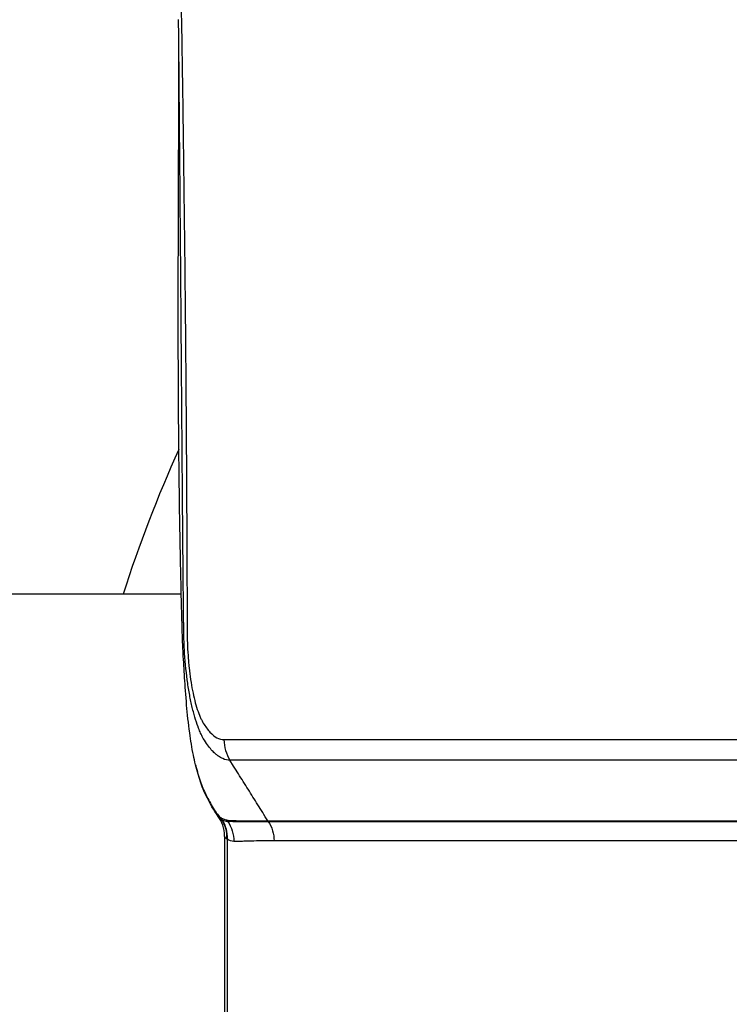
# Model space of a CAD drawing. Units: millimetres. Extents: x -7007 to 6998, y -5642 to 5736.
# Drawn here: x 153 to 219, y 2458 to 2549 of the extents above; entities that cross this region are included whole.
import ezdxf

# ---------------------------------------------------------------- set-up
doc = ezdxf.new("R2010")
doc.units = ezdxf.units.MM
doc.layers.add('2d', color=230, linetype='Continuous')

msp = doc.modelspace()

# ---------------------------------------------------------------- linework, layer by layer
at = {"layer": '2d'}
for p, q in [((168.247, 2496.07), (146.042, 2496.07)), ((172.203, 2482.58), (336.702, 2482.58)), ((337.259, 2480.665), (172.76, 2480.665)), ((173.101, 2480.12), (172.76, 2480.665)), ((176.286, 2475.042), (340.795, 2475.042)), ((176.321, 2474.989), (340.83, 2474.989)), ((172.262, 2473.625), (172.262, 2442.416)), ((172.5, 2473.348), (172.5, 2442.692)), ((341.365, 2473.188), (176.856, 2473.188))]:
    msp.add_line(p, q, dxfattribs=at)
msp.add_arc((281.923, 2458.02), 125, 155.67358, 162.27793, dxfattribs=at)
for centre, major_axis, ratio, start_param, end_param in [((173.341, 2478.504), (2.67, 1.368), 0.888513, 2.99487, 3.141593), ((174.438, 2476.845), (1.39, 2.658), 0.970055, 2.54998, 2.63576), ((174.903, 2476.759), (0.343, -2.98), 0.973838, -1.105634, -1.055898), ((178.716, 2476.676), (0, 3), 0.965926, 2.146755, 2.16829)]:
    msp.add_ellipse(centre, major_axis=major_axis, ratio=ratio, start_param=start_param, end_param=end_param, dxfattribs=at)
at = {"layer": '2d', "extrusion": (0, 0, -1)}
for centre, major_axis, ratio, start_param, end_param in [((169.342, 2473.389), (1.633, 2.752), 0.963323, 0.454001, 1.051631), ((169.409, 2473.348), (1.703, 2.709), 0.953384, 0.427206, 1.03077), ((170.031, 2473.125), (0.259, 3.19), 0.965713, 0.866119, 1.492613), ((173.765, 2473.188), (0, 3.2), 0.965926, 0.973302, 1.570796)]:
    msp.add_ellipse(centre, major_axis=major_axis, ratio=ratio, start_param=start_param, end_param=end_param, dxfattribs=at)
at = {"layer": '2d'}
for points, knots in [([(181.129, 2602.858), (181.001, 2602.859), (180.825, 2602.852), (180.645, 2602.829), (180.562, 2602.814), (180.522, 2602.806), (180.503, 2602.801), (180.493, 2602.799), (180.489, 2602.798), (180.486, 2602.797), (180.485, 2602.797), (180.367, 2602.768), (180.201, 2602.707), (180.022, 2602.604), (179.936, 2602.545), (179.894, 2602.514), (179.876, 2602.5), (179.865, 2602.491), (179.859, 2602.486), (179.651, 2602.317), (179.455, 2602.096), (179.17, 2601.68), (179.076, 2601.527), (178.892, 2601.192), (178.802, 2601.011), (178.623, 2600.618), (178.494, 2600.306), (178.353, 2599.914), (178.284, 2599.711), (178.25, 2599.608), (178.233, 2599.556), (178.225, 2599.529), (178.221, 2599.516), (178.219, 2599.51), (178.218, 2599.507), (178.217, 2599.505), (178.217, 2599.503), (178.215, 2599.498), (178.176, 2599.372), (178.061, 2599.005), (177.99, 2598.776), (177.882, 2598.431), (177.822, 2598.239), (177.791, 2598.138), (177.774, 2598.086), (177.766, 2598.06), (177.762, 2598.047), (177.76, 2598.041), (177.759, 2598.037), (177.758, 2598.034), (177.62, 2597.591), (177.401, 2596.892), (177.126, 2596.014), (176.984, 2595.56), (176.911, 2595.328), (176.875, 2595.212), (176.856, 2595.153), (176.847, 2595.124), (176.842, 2595.109), (176.84, 2595.102), (176.839, 2595.099), (176.839, 2595.096), (176.838, 2595.096), (175.62, 2591.211), (174.696, 2588.29), (173.765, 2585.351), (173.531, 2584.612), (173.293, 2583.864), (173.233, 2583.674), (173.172, 2583.481), (173.148, 2583.406), (173.133, 2583.359), (173.129, 2583.345), (173.127, 2583.341), (173.127, 2583.34), (173.127, 2583.339), (173.127, 2583.339), (173.127, 2583.338), (173.127, 2583.338), (173.127, 2583.338), (173.127, 2583.338), (173.127, 2583.339), (171.914, 2579.518), (170.989, 2576.625), (170.049, 2573.677), (169.809, 2572.927), (169.562, 2572.149), (169.499, 2571.948), (169.431, 2571.733), (169.405, 2571.648), (169.386, 2571.586), (169.379, 2571.565), (169.377, 2571.556), (169.376, 2571.553), (169.376, 2571.551), (169.375, 2571.55), (169.375, 2571.55), (169.375, 2571.55), (169.375, 2571.55), (169.375, 2571.551), (169.231, 2571.026), (169.031, 2570.176), (168.826, 2569.074), (168.731, 2568.494), (168.685, 2568.198), (168.666, 2568.069), (168.653, 2567.983), (168.646, 2567.939), (168.542, 2567.221), (168.415, 2566.168), (168.3, 2564.87), (168.251, 2564.203), (168.231, 2563.913), (168.219, 2563.72), (168.213, 2563.621), (168.161, 2562.752), (168.113, 2561.574), (168.094, 2560.168), (168.093, 2559.457), (168.095, 2559.099), (168.096, 2558.92), (168.097, 2558.83), (168.097, 2558.785), (168.098, 2558.763), (168.098, 2558.753), (168.098, 2558.747), (168.098, 2558.742), (168.101, 2558.453), (168.11, 2557.895), (168.132, 2556.653), (168.141, 2556.172), (168.156, 2555.349), (168.164, 2554.911), (168.173, 2554.357), (168.179, 2554.069), (168.181, 2553.922), (168.183, 2553.848), (168.183, 2553.811), (168.184, 2553.795), (168.184, 2553.784), (168.184, 2553.778), (168.26, 2549.516), (168.319, 2545.725), (168.391, 2540.739), (168.413, 2539.194), (168.441, 2537.051), (168.454, 2536.024), (168.469, 2534.902), (168.476, 2534.36), (168.479, 2534.094), (168.481, 2533.962), (168.481, 2533.896), (168.482, 2533.864), (168.482, 2533.85), (168.482, 2533.84), (168.482, 2533.837), (168.523, 2530.57), (168.579, 2525.633), (168.634, 2519.793), (168.659, 2516.854), (168.671, 2515.379), (168.677, 2514.641), (168.68, 2514.271), (168.681, 2514.086), (168.682, 2513.994), (168.682, 2513.948), (168.683, 2513.928), (168.683, 2513.915), (168.683, 2513.91), (168.715, 2509.711), (168.736, 2505.956), (168.76, 2500.976), (168.767, 2499.425), (168.776, 2497.261), (168.78, 2496.219), (168.785, 2495.076), (168.787, 2494.522), (168.788, 2494.25), (168.789, 2494.115), (168.789, 2494.047), (168.789, 2494.014), (168.789, 2493.997), (168.789, 2493.99), (168.789, 2493.985), (168.789, 2493.985), (168.79, 2493.698), (168.791, 2493.463), (168.792, 2493.179), (168.793, 2493.086), (168.793, 2493.004), (168.793, 2492.991), (168.793, 2492.983), (168.793, 2492.973), (168.793, 2492.931), (168.794, 2492.832), (168.796, 2492.484), (168.8, 2492.109), (168.806, 2491.813), (168.809, 2491.685), (168.811, 2491.626), (168.811, 2491.598), (168.812, 2491.584), (168.812, 2491.578), (168.812, 2491.574), (168.812, 2491.574), (168.826, 2491.174), (168.856, 2490.588), (168.908, 2489.918), (168.935, 2489.634), (168.953, 2489.445), (168.963, 2489.353), (169.054, 2488.493), (169.159, 2487.788), (169.349, 2486.821), (169.418, 2486.514), (169.568, 2485.929), (169.648, 2485.653), (169.821, 2485.127), (169.955, 2484.77), (170.12, 2484.421), (170.192, 2484.286), (170.24, 2484.199), (170.264, 2484.158), (170.49, 2483.788), (170.697, 2483.507), (171.333, 2482.812), (171.764, 2482.58), (172.203, 2482.58)], [0, 0, 0, 0, 0.007812, 0.011719, 0.013672, 0.014648, 0.015137, 0.015381, 0.015503, 0.015503, 0.015625, 0.015625, 0.023437, 0.027344, 0.029297, 0.030273, 0.030762, 0.030762, 0.03125, 0.03125, 0.046875, 0.046875, 0.054687, 0.054687, 0.0625, 0.0625, 0.070312, 0.074219, 0.076172, 0.077148, 0.077637, 0.077881, 0.078003, 0.078064, 0.078094, 0.078094, 0.078125, 0.078125, 0.085937, 0.085937, 0.089844, 0.091797, 0.092773, 0.093262, 0.093506, 0.093628, 0.093689, 0.093719, 0.093719, 0.09375, 0.09375, 0.109375, 0.117187, 0.121094, 0.123047, 0.124023, 0.124512, 0.124756, 0.124878, 0.124939, 0.124969, 0.124969, 0.125, 0.125, 0.1875, 0.1875, 0.21875, 0.21875, 0.234375, 0.234375, 0.242187, 0.246094, 0.248047, 0.249023, 0.249512, 0.249756, 0.249878, 0.249939, 0.249969, 0.249985, 0.249985, 0.25, 0.25, 0.3125, 0.3125, 0.34375, 0.34375, 0.359375, 0.359375, 0.367187, 0.371094, 0.373047, 0.374023, 0.374512, 0.374756, 0.374878, 0.374939, 0.374969, 0.374969, 0.375, 0.375, 0.390625, 0.398437, 0.402344, 0.404297, 0.405273, 0.405273, 0.40625, 0.40625, 0.421875, 0.429687, 0.433594, 0.435547, 0.435547, 0.4375, 0.4375, 0.453125, 0.460937, 0.464844, 0.466797, 0.467773, 0.468262, 0.468506, 0.468628, 0.468689, 0.468689, 0.46875, 0.46875, 0.484375, 0.484375, 0.492187, 0.492187, 0.496094, 0.498047, 0.499023, 0.499512, 0.499756, 0.499878, 0.499939, 0.499939, 0.5, 0.5, 0.5625, 0.5625, 0.59375, 0.59375, 0.609375, 0.617187, 0.621094, 0.623047, 0.624023, 0.624512, 0.624756, 0.624878, 0.624878, 0.625, 0.625, 0.6875, 0.71875, 0.734375, 0.742187, 0.746094, 0.748047, 0.749023, 0.749512, 0.749756, 0.749878, 0.749878, 0.75, 0.75, 0.8125, 0.8125, 0.84375, 0.84375, 0.859375, 0.867187, 0.871094, 0.873047, 0.874023, 0.874512, 0.874756, 0.874878, 0.874939, 0.874939, 0.875, 0.875, 0.878906, 0.878906, 0.880859, 0.881104, 0.881226, 0.881226, 0.881348, 0.881348, 0.881836, 0.882812, 0.886719, 0.888672, 0.889648, 0.890137, 0.890381, 0.890503, 0.890564, 0.890564, 0.890625, 0.890625, 0.898437, 0.902344, 0.904297, 0.904297, 0.90625, 0.90625, 0.921875, 0.921875, 0.929687, 0.929687, 0.9375, 0.9375, 0.945312, 0.949219, 0.951172, 0.951172, 0.953125, 0.953125, 0.96875, 0.96875, 1, 1, 1, 1]), ([(169.566, 2480.253), (169.494, 2480.55), (169.43, 2480.845), (169.232, 2481.822), (169.12, 2482.52), (168.907, 2484.092), (168.817, 2484.966), (168.668, 2486.71), (168.609, 2487.569), (168.508, 2489.104), (168.465, 2489.806), (168.394, 2491.12), (168.366, 2491.691), (168.33, 2492.794), (168.318, 2493.308), (168.266, 2495.259), (168.23, 2496.715), (168.103, 2502.522), (168.041, 2506.884), (167.955, 2517.647), (167.962, 2524.051), (167.991, 2533.627), (168.004, 2536.835), (168.019, 2543.237), (168.024, 2546.593), (167.997, 2549.397)], [0, 0, 0, 0, 0.092844, 0.092844, 0.301404, 0.301404, 0.572331, 0.572331, 0.873683, 0.873683, 1.185037, 1.185037, 1.373168, 1.373168, 1.528953, 1.528953, 1.966089, 1.966089, 3.275666, 3.275666, 5.202824, 5.202824, 6.175736, 6.175736, 7.164919, 7.164919, 7.164919, 7.164919]), ([(172.76, 2480.665), (172.562, 2480.665), (172.337, 2480.708), (171.965, 2480.875), (171.836, 2480.948), (171.633, 2481.088), (171.564, 2481.14), (171.46, 2481.226), (171.424, 2481.256), (171.371, 2481.303), (171.344, 2481.327), (171.313, 2481.357), (171.297, 2481.372), (171.291, 2481.378), (171.286, 2481.382), (171.283, 2481.385), (171.175, 2481.489), (171.062, 2481.606), (170.827, 2481.884), (170.705, 2482.044), (170.452, 2482.412), (170.321, 2482.623), (170.125, 2483.007), (170.06, 2483.146), (169.962, 2483.371), (169.913, 2483.487), (169.857, 2483.631), (169.829, 2483.704), (169.815, 2483.742), (169.809, 2483.758), (169.805, 2483.768), (169.802, 2483.775), (169.698, 2484.054), (169.6, 2484.351), (169.458, 2484.831), (169.412, 2484.999), (169.321, 2485.344), (169.278, 2485.522), (169.15, 2486.073), (169.071, 2486.46), (168.925, 2487.274), (168.859, 2487.701), (168.681, 2489.024), (168.591, 2489.969), (168.521, 2491.196), (168.51, 2491.443), (168.492, 2491.941), (168.486, 2492.192), (168.477, 2492.696), (168.474, 2492.95), (168.469, 2493.331), (168.467, 2493.523), (168.464, 2493.746), (168.463, 2493.858), (168.462, 2493.914), (168.462, 2493.942), (168.462, 2493.954), (168.462, 2493.962), (168.462, 2493.968), (168.43, 2496.711), (168.403, 2499.747), (168.363, 2504.752), (168.35, 2506.495), (168.329, 2509.223), (168.322, 2510.152), (168.312, 2511.573), (168.306, 2512.29), (168.3, 2513.14), (168.297, 2513.568), (168.295, 2513.782), (168.294, 2513.89), (168.294, 2513.944), (168.294, 2513.967), (168.294, 2513.982), (168.293, 2513.992), (168.272, 2516.841), (168.248, 2519.929), (168.209, 2524.926), (168.195, 2526.653), (168.173, 2529.335), (168.166, 2530.245), (168.154, 2531.632), (168.148, 2532.332), (168.141, 2533.158), (168.138, 2533.574), (168.136, 2533.782), (168.135, 2533.887), (168.135, 2533.931), (168.135, 2533.961), (168.134, 2533.978), (168.106, 2537.305), (168.078, 2540.62), (168.033, 2545.605), (168.018, 2547.269), (168, 2549.085), (167.999, 2549.234), (167.997, 2549.383)], [0, 0, 0, 0, 0.015625, 0.015625, 0.0234375, 0.0234375, 0.0273438, 0.0273438, 0.0292969, 0.0292969, 0.0302734, 0.0307617, 0.0310059, 0.0311279, 0.0311279, 0.03125, 0.03125, 0.0390625, 0.0390625, 0.046875, 0.046875, 0.0546875, 0.0546875, 0.0585938, 0.0585938, 0.0605469, 0.0615234, 0.0620117, 0.0622559, 0.0623779, 0.0623779, 0.0625, 0.0625, 0.0703125, 0.0703125, 0.0742188, 0.0742188, 0.078125, 0.078125, 0.0859375, 0.0859375, 0.09375, 0.09375, 0.109375, 0.109375, 0.1132813, 0.1132813, 0.1171875, 0.1171875, 0.1210938, 0.1210938, 0.1230469, 0.1240234, 0.1245117, 0.1247559, 0.1248779, 0.124939, 0.124939, 0.125, 0.125, 0.1875, 0.1875, 0.21875, 0.21875, 0.234375, 0.234375, 0.2421875, 0.2460938, 0.2480469, 0.2490234, 0.2495117, 0.2497559, 0.2498779, 0.2498779, 0.25, 0.25, 0.3125, 0.3125, 0.34375, 0.34375, 0.359375, 0.359375, 0.3671875, 0.3710938, 0.3730469, 0.3740234, 0.3745117, 0.3747559, 0.3747559, 0.375, 0.375, 0.4375, 0.4375, 0.46875, 0.46875, 0.4715387, 0.4715387, 0.4715387, 0.4715387]), ([(169.567, 2480.25), (169.594, 2480.135), (169.623, 2480.022), (169.689, 2479.772), (169.727, 2479.634), (169.843, 2479.237), (169.922, 2478.99), (170.167, 2478.282), (170.34, 2477.864), (170.522, 2477.498)], [0.000126752, 0.000126752, 0.000126752, 0.000126752, 0.000616253, 0.000616253, 0.001232506, 0.001232506, 0.002465012, 0.002465012, 0.004930023, 0.004930023, 0.004930023, 0.004930023]), ([(176.286, 2475.042), (176.124, 2475.301), (175.662, 2476.038), (174.9, 2477.252), (174.001, 2478.686), (173.401, 2479.642), (173.101, 2480.12)], [0.114699, 0.114699, 0.114699, 0.114699, 0.25, 0.5, 0.75, 1, 1, 1, 1]), ([(170.522, 2477.498), (170.683, 2477.175), (170.885, 2476.782), (171.24, 2476.181), (171.368, 2475.977), (171.627, 2475.611), (171.757, 2475.45), (171.846, 2475.391)], [0, 0, 0, 0, 0.002184545, 0.002184545, 0.003276817, 0.003276817, 0.004369089, 0.004369089, 0.004369089, 0.004369089]), ([(171.673, 2475.451), (171.691, 2475.426), (171.709, 2475.402), (171.801, 2475.296), (171.888, 2475.221), (171.972, 2475.173)], [0.003045023, 0.003045023, 0.003045023, 0.003045023, 0.003356228, 0.003356228, 0.004474971, 0.004474971, 0.004474971, 0.004474971]), ([(172.262, 2473.625), (172.262, 2473.974), (172.201, 2474.328), (171.989, 2474.939), (171.846, 2475.211), (171.678, 2475.444)], [0, 0, 0, 0, 0.1081405, 0.1081405, 0.2031658, 0.2031658, 0.2031658, 0.2031658]), ([(171.846, 2475.391), (171.941, 2475.327), (172.038, 2475.276), (172.19, 2475.21), (172.242, 2475.191), (172.35, 2475.154), (172.408, 2475.134), (172.463, 2475.123)], [0, 0, 0, 0, 0.001194304, 0.001194304, 0.001791456, 0.001791456, 0.002388608, 0.002388608, 0.002388608, 0.002388608]), ([(172.463, 2475.123), (172.628, 2475.091), (172.817, 2475.057), (173.01, 2475.068), (173.045, 2475.074), (173.123, 2475.074), (173.165, 2475.071), (173.287, 2475.065), (173.369, 2475.061), (173.774, 2475.052), (174.093, 2475.047), (175.042, 2475.04), (175.665, 2475.042), (176.286, 2475.042)], [0, 0, 0, 0, 0.00179925, 0.00179925, 0.00224906, 0.00224906, 0.00269887, 0.00269887, 0.0035985, 0.0035985, 0.007197, 0.007197, 0.01439399, 0.01439399, 0.01439399, 0.01439399]), ([(172.546, 2475), (172.691, 2475.001), (172.858, 2475), (173.098, 2474.998), (173.175, 2474.998), (173.334, 2474.998), (173.414, 2474.997), (173.813, 2474.995), (174.13, 2474.993), (175.076, 2474.99), (175.7, 2474.989), (176.321, 2474.989)], [0, 0, 0, 0, 0.0017984, 0.0017984, 0.00269761, 0.00269761, 0.00359681, 0.00359681, 0.00719362, 0.00719362, 0.01438723, 0.01438723, 0.01438723, 0.01438723]), ([(172.454, 2473.389), (172.383, 2473.451), (172.331, 2473.497), (172.274, 2473.569), (172.262, 2473.598), (172.262, 2473.625)], [0, 0, 0, 0, 0.000934976, 0.000934976, 0.001659085, 0.001659085, 0.001659085, 0.001659085]), ([(176.856, 2473.188), (176.234, 2473.188), (175.612, 2473.183), (174.678, 2473.164), (174.367, 2473.156), (173.978, 2473.142), (173.9, 2473.139), (173.745, 2473.135), (173.667, 2473.136), (173.434, 2473.126), (173.278, 2473.112), (173.122, 2473.125)], [0, 0, 0, 0, 0.00721348, 0.00721348, 0.01082022, 0.01082022, 0.0117219, 0.0117219, 0.01262359, 0.01262359, 0.01442696, 0.01442696, 0.01442696, 0.01442696])]:
    msp.add_open_spline(points, degree=3, knots=knots, dxfattribs=at)
for points in [[(172.203, 2482.58), (172.208, 2481.904), (172.404, 2481.231), (172.76, 2480.665)], [(169.566, 2480.253), (169.566, 2480.252), (169.566, 2480.251), (169.567, 2480.25)], [(170.671, 2477.136), (170.216, 2478.024), (169.86, 2479.035), (169.567, 2480.25)], [(171.672, 2475.451), (171.232, 2476.06), (170.904, 2476.681), (170.671, 2477.136)], [(171.672, 2475.451), (171.673, 2475.451), (171.673, 2475.451), (171.673, 2475.451)], [(171.972, 2475.173), (171.991, 2475.163), (172.01, 2475.152), (172.03, 2475.141)], [(172.03, 2475.141), (172.2, 2475.047), (172.37, 2475), (172.546, 2475)], [(172.262, 2473.625), (172.262, 2473.625), (172.262, 2473.625), (172.262, 2473.625)], [(172.5, 2473.348), (172.484, 2473.363), (172.469, 2473.377), (172.454, 2473.389)], [(173.122, 2473.125), (172.914, 2473.142), (172.706, 2473.219), (172.5, 2473.348)]]:
    msp.add_open_spline(points, degree=3, dxfattribs=at)

doc.saveas('drawing.dxf')
